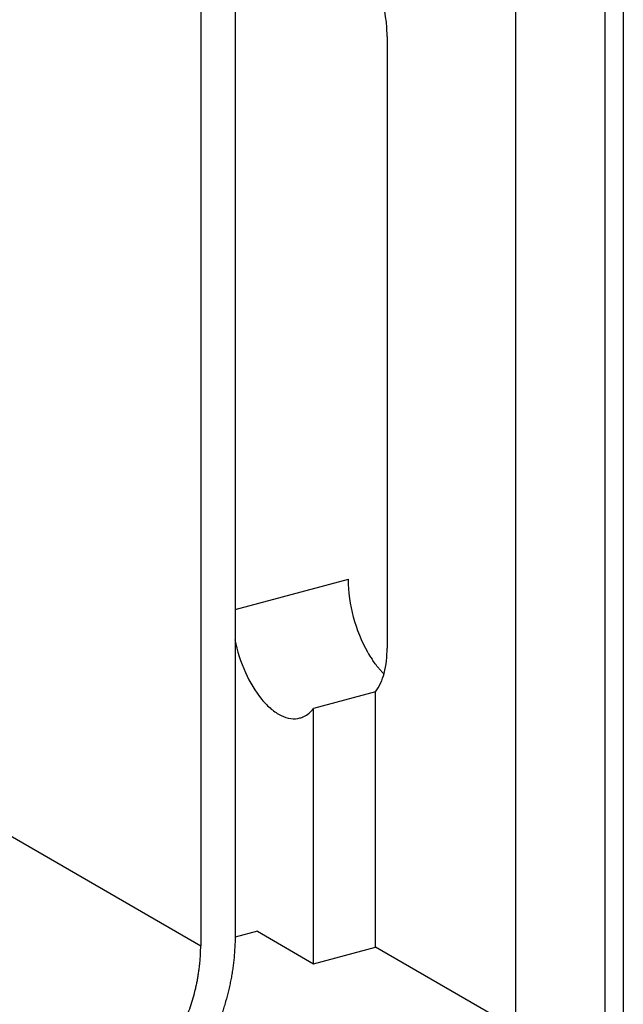
# Model space of a CAD drawing. Units: inches. Extents: x -1.3 to 30.2, y 0 to 17.
# Drawn here: x 4 to 4.3, y 7.5 to 8 of the extents above; entities that cross this region are included whole.
import ezdxf

# ---------------------------------------------------------------- set-up
doc = ezdxf.new("R2010")
doc.units = ezdxf.units.IN
doc.header["$LTSCALE"] = 1.21
doc.header["$MEASUREMENT"] = 0
doc.layers.get('0').update_dxf_attribs({"linetype": 'CONTINUOUS'})

msp = doc.modelspace()

# ---------------------------------------------------------------- linework, layer by layer
at = {"color": 7, "linetype": 'Continuous'}
for p, q in [((4.2931159417, 8.8071433637), (4.2931159417, 6.8019804667)), ((4.2845138854, 6.7955791415), (4.2845138854, 8.800742038500001)), ((4.2422154523, 7.099131016799999), (4.2422154523, 8.4745135093)), ((4.1812590454, 7.9668066561), (4.1812590454, 7.677252447100001)), ((4.1092600967, 7.6954414524), (4.1629569182, 7.7098351798)), ((4.1757175539, 7.6565128463), (4.1464340232, 7.6486632354)), ((4.1757175539, 7.5356760052), (4.1757175539, 7.6565128463)), ((4.1464340232, 7.5278263943), (4.1464340232, 7.6486632354)), ((4.1198348639, 7.5431895747), (4.1093468966, 7.5403782176)), ((4.1198348639, 7.5431895747), (4.1464340232, 7.5278263943)), ((4.1464340232, 7.5278263943), (4.1757175539, 7.5356760052)), ((4.2311324692, 7.5036693793), (4.1757175539, 7.5356760052))]:
    msp.add_line(p, q, dxfattribs=at)
at = {"color": 6, "linetype": 'Continuous'}
for p, q in [((4.1092600967, 8.0053556911), (4.1092600967, 7.5407020308)), ((4.0929914686, 8.0009947961), (4.0929914686, 7.536341135800001)), ((3.9622122685, 7.611876773), (4.0929914686, 7.536341135800001))]:
    msp.add_line(p, q, dxfattribs=at)
at = {"color": 7, "linetype": 'Continuous'}
for centre, radius, start, end in [((4.220865856600001, 7.702868405299999), 0.0560355869, 209.7568746227, 213.4720978481), ((4.2053308214, 7.6909534642), 0.0364257809, 222.26100596, 225.0960043218)]:
    msp.add_arc(centre, radius, start, end, dxfattribs=at)
for points, knots in [([(4.1812590454, 7.9668066561), (4.1812590454, 7.9690469197), (4.1807313908, 7.9783064813), (4.1783920136, 7.9874510817), (4.1757175539, 7.993947582000001)], [0, 0, 0, 0, 0.2417793701, 1, 1, 1, 1]), ([(4.1722191631, 7.6750567852), (4.1692145911, 7.6803052249), (4.164734335199999, 7.6916880249), (4.1629569182, 7.7037922272), (4.1629569182, 7.7098351798)], [0, 0, 0, 0, 0.5001925558, 1, 1, 1, 1]), ([(4.1091097182, 7.6812161547), (4.1102145921, 7.6758681082), (4.1134190962, 7.6658645421), (4.1198279231, 7.6548797003), (4.1260782241, 7.648414736399999), (4.1307382597, 7.645240634199999), (4.13546236, 7.6436492253), (4.1386048694, 7.6438031845), (4.140003080400001, 7.6441777973)], [0, 0, 0, 0, 0.3127959328, 0.5970563533, 0.7191090041, 0.8252665053, 0.9170882119, 1, 1, 1, 1]), ([(4.1757175539, 7.6565128463), (4.1777109367, 7.6590522686), (4.1805698298, 7.6659659711), (4.1812590454, 7.673234057), (4.1812590454, 7.677252447100001)], [0, 0, 0, 0, 0.4454899244, 1, 1, 1, 1]), ([(4.1783725031, 7.6664567993), (4.1779978627, 7.6668687579), (4.1764748064, 7.668618969), (4.1750966364, 7.6704931675), (4.1741235192, 7.6719630515)], [0, 0, 0, 0, 0.2400513569, 1, 1, 1, 1]), ([(4.140003080400001, 7.6441777973), (4.1406122847, 7.6443410171), (4.1431038684, 7.645254041599999), (4.145192871, 7.647082099199999), (4.1464340232, 7.6486632354)], [0, 0, 0, 0, 0.2388275713, 1, 1, 1, 1])]:
    msp.add_open_spline(points, degree=3, knots=knots, dxfattribs=at)
at = {"color": 6, "linetype": 'Continuous'}
for points, knots in [([(4.1092600967, 7.5407020308), (4.1092600967, 7.5390165435), (4.1091743322, 7.535622017300001), (4.108860304599999, 7.5313756874), (4.1084855629, 7.5279580177), (4.1081415032, 7.5253795629), (4.1077355026, 7.522796245), (4.1072676856, 7.5202102891), (4.1067385413, 7.5176237286), (4.1059504071, 7.5141699938), (4.1050428697, 7.5107298717), (4.1040191084, 7.5073099148), (4.1029134944, 7.5038904933), (4.1013858441, 7.4996452874), (4.0996733866, 7.495459444600001), (4.0981931878, 7.492146530399999), (4.0970277757, 7.4896800176), (4.0958090331, 7.4872360739), (4.0945377519, 7.4848166628), (4.0932149491, 7.4824236189), (4.0913844208, 7.479271094), (4.0894552882, 7.476178197699999), (4.0874311116, 7.4731509935), (4.085867542, 7.470916625), (4.0842591448, 7.4687193818), (4.0826071611, 7.4665609286), (4.0809129776, 7.4644428443), (4.0791779441, 7.4623667209), (4.0774034198, 7.4603341457), (4.0755907599, 7.458346709500001), (4.073741325199999, 7.4564059937), (4.0718564497, 7.454513607000001), (4.0699375534, 7.452671005), (4.0673419558, 7.4502880111), (4.0646789481, 7.448003923), (4.0619530501, 7.4458248959), (4.0598873519, 7.4442510038), (4.0577969017, 7.4427348313), (4.0556832745, 7.4412775848), (4.0535481888, 7.4398802349), (4.050684686499999, 7.4381042885), (4.0470614745, 7.4360380435), (4.0433637884, 7.434171032), (4.0403821249, 7.4328102253), (4.0374095782, 7.4315476905), (4.0344096903, 7.4304134915), (4.0313894019, 7.4294134542), (4.0291295409, 7.4287352149), (4.0268683639, 7.428126660599999), (4.0246076316, 7.427588404600001), (4.0223493068, 7.427120661900001), (4.0193560322, 7.4265934828), (4.015630306499999, 7.426110012200001), (4.0126427721, 7.4259110898), (4.0111594165, 7.4258608528)], [0, 0, 0, 0, 0.0306439009, 0.0617065868, 0.0773830394, 0.0931482318, 0.108996589, 0.1249227176, 0.1409225844, 0.156992521, 0.189325236, 0.2055820311, 0.2218930084, 0.2546580611, 0.2875823648, 0.3040917571, 0.3206247738, 0.337175967, 0.3537399116, 0.3703112566, 0.3868846483, 0.4200141595, 0.4365613322, 0.4530890193, 0.4695919322, 0.4860648929, 0.5025027755, 0.5189004685999999, 0.5352528993, 0.5515550578, 0.5678020233, 0.5839889969, 0.6001114742, 0.6161652143, 0.6480478483, 0.6638707855, 0.6796089906, 0.6952588379000001, 0.7108170249, 0.7262805732, 0.7416466347, 0.772073275, 0.8020798565, 0.8169222420000001, 0.8316555196, 0.8607912764, 0.8751966673999999, 0.8894934098999999, 0.9036823247, 0.9177641584999999, 0.9317387668000001, 0.9456059962000001, 0.9730156014, 1, 1, 1, 1]), ([(4.0145109244, 7.444468193400001), (4.0156976088, 7.444508383), (4.0180876362, 7.4446675209), (4.021068216600001, 7.4450542973), (4.023462836, 7.4454760404), (4.0252694957, 7.445850234500001), (4.027078081, 7.4462808392), (4.0288870233, 7.446767682999999), (4.030694908, 7.447310272899999), (4.033111158000001, 7.448110309700001), (4.0361220613, 7.4492486752), (4.0396956377, 7.450824104700001), (4.0432325408, 7.4526099297), (4.0461311412, 7.454262942200001), (4.0484219389, 7.4556836968), (4.0501300082, 7.4568015771), (4.0518209097, 7.4579673741), (4.053493269800001, 7.4591803121), (4.0551458283, 7.4604394256), (4.0573265468, 7.462182647200001), (4.0594569527, 7.4640099172), (4.0615334313, 7.4659163126), (4.063068547, 7.4673903928), (4.0645764526, 7.4689043072), (4.0665523487, 7.470977728099999), (4.0689473532, 7.4736622938), (4.0712306249, 7.476455325700001), (4.0729907011, 7.4787550084), (4.0742774233, 7.480512809099999), (4.0755282778, 7.482300302300001), (4.077147619700001, 7.4847220661), (4.0786909257, 7.4871963829), (4.0801553486, 7.489718402899999), (4.0812135909, 7.491632838099999), (4.082230615899999, 7.493568367000001), (4.08320561, 7.495523521900001), (4.0841379401, 7.497496732899999), (4.085322098, 7.5001470612), (4.0866920744, 7.5034957592), (4.0881564129, 7.5075650452), (4.0894345841, 7.5116693519), (4.0903437133, 7.5151154909), (4.0909742244, 7.517878494500001), (4.0913975392, 7.5199477402), (4.091771793, 7.522016506), (4.0920965935, 7.5240831604), (4.092371841399999, 7.526145924600001), (4.0926716348, 7.528880060700001), (4.092922857, 7.5322771248), (4.0929914686, 7.5349927459), (4.0929914686, 7.536341135800001)], [0, 0, 0, 0, 0.0269846236, 0.0543944558, 0.0682617996, 0.0822365229, 0.0963184722, 0.1105075035, 0.1248043636, 0.1392098733, 0.168345871, 0.1979191788, 0.22792601, 0.2583529031, 0.2737190923, 0.289182769, 0.3047410854, 0.320391063, 0.336129399, 0.351952468, 0.3838353674, 0.3998892413, 0.4160118533, 0.4321989621, 0.4484460635, 0.4810989993, 0.5139329552, 0.5304060536999999, 0.5469091049, 0.5634369307, 0.5799842422, 0.6131140316, 0.6296875625, 0.6462590468, 0.6628231308, 0.6793744634000001, 0.6959076193000001, 0.7124171506, 0.7453417315, 0.7781070598000001, 0.8106731592, 0.843006148, 0.8590762211, 0.8750762242, 0.8910024886, 0.9068509807999999, 0.9226163075, 0.9382928931, 0.9693558417, 1, 1, 1, 1])]:
    msp.add_open_spline(points, degree=3, knots=knots, dxfattribs=at)

doc.saveas('drawing.dxf')
